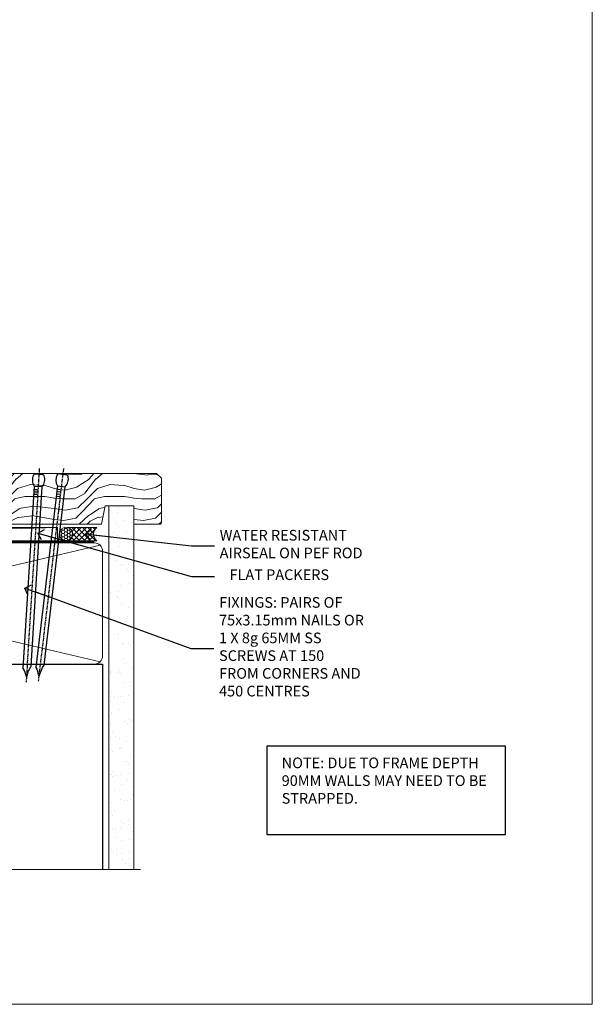
# Model space of a CAD drawing. Units: millimetres. Extents: x 0 to 7753, y -824 to 1143.
# Drawn here: x 2138 to 2353, y 0 to 370 of the extents above; entities that cross this region are included whole.
import ezdxf
from ezdxf import colors
from ezdxf.entities.mleader import LeaderData, LeaderLine
from ezdxf.math import Vec2, Vec3

# ---------------------------------------------------------------- set-up
doc = ezdxf.new("R2010")
doc.units = ezdxf.units.MM
doc.linetypes.add('CENTER', pattern=[2, 1.25, -0.25, 0.25, -0.25])
doc.linetypes.add('Dashed', pattern=[564.444447, 282.222223, -282.222223])
doc.layers.add('Aluminium Systems Ltd Joinery Detail', color=7, linetype='Continuous')
doc.layers.add('Aluminium Systems Ltd Notes', color=7, linetype='Continuous')
doc.layers.add('Viewport', color=7, linetype='Continuous', plot=False)
doc.styles.get("Standard").update_dxf_attribs({"font": 'arial.ttf'})

# ---------------------------------------------------------------- blocks, each defined once
blk = doc.blocks.new('_Open90')
at = {"color": 0, "linetype": 'ByBlock', "lineweight": -2}
for p, q in [((0, 0), (-2.44, 0)), ((-0.5, 0.5), (0, 0)), ((0, 0), (-0.5, -0.5))]:
    blk.add_line(p, q, dxfattribs=at)
blk = doc.blocks.new('Nail 75 JH')
at = {"linetype": 'CENTER'}
blk.add_line((0, 2.3), (0, -78.26), dxfattribs=at)
for p, q in [((1.5, -4.49), (-1.5, -4.49)), ((1.5, -5.73), (0.13, -5.73)), ((1.5, -6.6), (0.13, -6.6)), ((1.5, -7.47), (0.13, -7.47)), ((1.5, -8.34), (0.13, -8.34))]:
    blk.add_line(p, q)
blk.add_lwpolyline([(-1.5, -4.49, -0.247527), (-2.06, -0.36, -0.331135), (-1.58, 0), (1.58, 0, -0.331135), (2.06, -0.36, -0.247527), (1.5, -4.49), (1.5, -73.21, 0.124564), (0.28, -75.97), (-0.25, -75.97, 0.101255), (-1.5, -72.05)], format="xyb", close=True)
blk = doc.blocks.new('Stucco Recessed CC TL40 Liner Stacker')
at = {"layer": 'Aluminium Systems Ltd Joinery Detail', "lineweight": 5}
h = blk.add_hatch(dxfattribs=at)
h.set_pattern_fill('HONEY', color=256, scale=0.221113, angle=360, style=0)
h.set_pattern_definition([(0, (-367.3835, -268.145), (1.0530483, 0.60797756), [0.7020322, -1.4040644]), (120, (-367.3835, -268.145), (-1.05304816, 0.6079778), [0.7020322, -1.4040644]), (60, (-367.3835, -268.145), (1e-07, 1.21595534), [-1.4040644, 0.7020322])])
edge = h.paths.add_edge_path()
edge.add_arc((152.95, 2.81), 2.5, 180, 360, ccw=False)
edge.add_arc((152.95, 2.81), 2.5, 0, 180, ccw=False)
h = blk.add_hatch(dxfattribs=at)
h.set_pattern_fill('NET', color=256, scale=0.442225, angle=225, style=0)
h.set_pattern_definition([(315, (-1734.8428, 4373.618), (-0.99282344, -0.99282344), []), (225, (-1734.8428, 4373.618), (-0.99282344, 0.99282344), [])])
edge = h.paths.add_edge_path()
edge.add_line((164.55, 5.37), (153.8, 5.38))
edge.add_arc((152.97, 2.91), 2.6, 283.0546, 431.2564, ccw=False)
edge.add_line((153.55, 0.38), (164.59, 0.38))
edge.add_arc((166.49, 2.89), 3.15, 128.1626, 232.8611, ccw=False)
h = blk.add_hatch(dxfattribs=at)
h.set_pattern_fill('WOOD-3', color=256, scale=97.5, angle=30, style=0, pattern_type=2)
h.set_pattern_definition([(4.7636, (590.8366, -7171.962), (-330.0000284, -29.999746), [3.61248, -357.63537]), (348.6901, (594.4366, -7171.662), (120.0000226, -29.999929), [4.58913, -148.38147]), (315, (598.937, -7172.562), (-3e-14, -30.00001), [3.39411, -39.03228]), (313.1524, (601.3366, -7174.9621), (420.00008502, -449.99992613), [6.57951, -651.37185]), (347.0054, (605.8366, -7179.762), (-270.000023, 59.9999273), [4.00251, -396.24741]), (360, (609.737, -7180.662), (30, -30), [7.5, -22.5]), (9.4623, (617.2366, -7180.662), (-150.0000232, -29.9999442), [3.64965, -178.83321]), (5.7106, (590.8366, -7180.062), (-269.9999827, -30.0000394), [3.01497, -298.48131]), (360, (593.837, -7179.762), (30, -30), [4.5, -25.5]), (331.6992, (598.3366, -7179.762), (329.9998536, -180.0002662), [4.42944, -438.51525]), (307.875, (602.2366, -7181.862), (-120.0000559, 149.999973), [6.84105, -335.21157]), (320.7106, (606.4366, -7187.262), (180.0000192, -149.99998896), [4.26381, -422.11632]), (353.6598, (609.7366, -7189.962), (239.9999821, -30.0000474), [5.43324, -266.22831]), (11.8887, (615.1366, -7190.5621), (-419.99991903, -90.00031606), [5.82495, -576.66969]), (6.7098, (590.8366, -7189.362), (270.00002993, 29.99981644), [5.13516, -508.3821]), (356.6335, (595.9366, -7188.762), (479.99997966, -30.0003289), [5.10882, -505.77279]), (326.3099, (601.0366, -7189.062), (-59.999987, 30.00004), [5.40834, -102.75822]), (312.5104, (605.5366, -7192.062), (299.99972155, -330.0002602), [4.88364, -483.48096]), (345.0686, (608.8366, -7195.662), (330.00001605, -89.9999086), [4.65726, -461.06799]), (360, (613.337, -7196.862), (30, -30), [3.6, -26.4]), (12.9946, (616.9366, -7196.862), (270.000023, 59.9999273), [4.00251, -396.24741]), (360, (600.137, -7166.862), (30, -30), [0, -30]), (136.8476, (604.3366, -7171.3621), (449.99992613, -420.00008502), [6.57951, -651.37185]), (153.4349, (599.537, -7196.862), (-29.999975, 30.00004), [2.68329, -64.39875]), (171.8699, (597.1366, -7195.662), (-179.9999933, 29.9999807), [4.24263, -207.88938]), (203.1986, (592.9366, -7195.062), (-149.999992, -60.0000398), [2.28474, -226.18845]), (333.4349, (604.337, -7171.362), (29.999975, -30.00004), [3.35409, -63.72795]), (353.2902, (607.3366, -7172.862), (-270.00002993, 29.99981644), [5.13516, -508.3821]), (10.1247, (612.4366, -7173.4621), (509.99996369, 90.00025766), [8.53287, -844.75488]), (10.3048, (590.8366, -7168.662), (180.0000288, 29.9998463), [3.35409, -332.05608]), (344.4759, (594.1366, -7168.0621), (-330.00003074, 89.99993333), [5.60445, -554.84178]), (317.1211, (599.5366, -7169.5621), (-390.0000238, 359.9999926), [5.7315, -567.41769]), (325.3048, (603.7366, -7173.462), (299.99982777, -210.0002583), [4.74342, -469.59822]), (350.5377, (607.6366, -7176.162), (150.0000232, -29.9999442), [5.47449, -177.0084]), (6.5819, (613.0366, -7177.0621), (-510.00004314, -59.99960101), [7.85175, -777.3234]), (8.1301, (590.8366, -7176.162), (-179.9999933, -29.9999807), [4.24263, -207.88938]), (348.6901, (595.0366, -7175.562), (120.0000226, -29.999929), [4.58913, -148.38147]), (317.4896, (599.5366, -7176.462), (-330.0002602, 299.99972155), [4.88364, -483.48096]), (315, (603.137, -7179.762), (-3e-14, -30.00001), [5.51544, -36.91098]), (342.646, (607.0366, -7183.662), (-390.00006057, 119.99983507), [5.02893, -497.86272]), (3.3665, (611.8366, -7185.162), (-479.99997966, -30.0003289), [5.10882, -505.77279]), (17.1027, (616.9366, -7184.862), (300.0000519, 89.9998648), [4.08045, -403.96368]), (8.7462, (590.8366, -7183.662), (209.9999801, 30.0001259), [3.94587, -390.64251]), (345.0686, (594.7366, -7183.062), (330.00001605, -89.9999086), [4.65726, -461.06799]), (327.9946, (599.2366, -7184.262), (-149.9999683, 90.0000332), [5.6604, -277.35906]), (310.1009, (604.0366, -7187.2621), (-329.9999418, 390.00005789), [7.45185, -737.7327]), (344.0546, (608.8366, -7192.962), (-120.0000038, 29.9999967), [4.36806, -214.03524]), (6.009, (613.0366, -7194.1621), (299.99999253, 29.99997952), [5.7315, -567.41769]), (23.1986, (618.7366, -7193.562), (149.999992, 60.0000398), [2.28474, -226.18845]), (9.4623, (590.8366, -7192.662), (-150.0000232, -29.9999442), [3.64965, -178.83321]), (349.992, (594.4366, -7192.062), (329.99998664, -60.00010416), [5.17881, -512.7015]), (322.5946, (599.5366, -7192.9621), (389.99977395, -300.00029858), [6.42027, -635.60775]), (330.9454, (604.6366, -7166.862), (210.0000115, -120.0000008), [3.08868, -305.78022]), (349.2157, (607.3366, -7168.3621), (-479.9999851, 90.0000165), [6.41328, -634.91349]), (7.125, (613.6366, -7169.562), (-210.0000114, -29.9999485), [7.25604, -234.6117])])
h.paths.add_polyline_path([(188.9, -18.14), (187.02, -19.91), (110.55, -19.91), (110.55, -0.82), (166.26, -0.82), (167.65, -7.7), (178.52, -7.7), (178.52, -0.82), (188.46, -0.82), (188.9, -1.45)])
blk.add_line((-24.18, 5.38), (149.75, 0.38, -1), dxfattribs=at)
for points in [[(-24.18, 5.38), (149.75, 5.38), (149.75, 0.38), (-24.18, 0.38)], [(188.46, -0.82), (178.52, -0.82), (178.52, -7.7), (167.65, -7.7), (166.26, -0.82), (110.55, -0.82), (110.55, -19.91), (187.02, -19.91), (188.9, -18.14), (188.9, -1.45)]]:
    blk.add_lwpolyline(points, close=True, dxfattribs=at)
blk.add_lwpolyline([(153.53, 5.38), (164.55, 5.37, 0.491511), (164.59, 0.38), (153.55, 0.38, 0.810102)], format="xyb", close=True, dxfattribs=at)
at = {"layer": 'Aluminium Systems Ltd Joinery Detail', "lineweight": 5, "ltscale": 0.12}
blk.add_circle((152.95, 2.81, -1), 2.5, dxfattribs=at)
at = {"layer": 'Aluminium Systems Ltd Joinery Detail'}
for p, rotation in [((142.77, -19.54, -1), 183.523949657036), ((151.73, -19.54, -1), 186.7683232742154)]:
    blk.add_blockref('Nail 75 JH', p, dxfattribs=dict(at, rotation=rotation))
blk = doc.blocks.new('Page Layout')
at = {"layer": 'Aluminium Systems Ltd Joinery Detail', "color": 8, "lineweight": 5}
blk.add_lwpolyline([(0, 730.13), (0, 0), (553.08, 0), (553.08, 730.13)], close=True, dxfattribs=at)
blk = doc.blocks.new('190mm Framing Sill')
h = blk.add_hatch()
h.set_pattern_fill('AR-SAND', color=0, scale=0.15)
h.set_pattern_definition([(37.5, (109.1106, 1.561), (-0.24, 7.3412), [0, -5.7912, 0, -6.477, 0, -6.19125]), (7.5, (109.111, 1.561), (6.74285, 10.75238), [0, -3.1242, 0, -5.2197, 0, -2.00025]), (327.5, (104.4243, 1.561), (11.86489, 0.02156), [0, -1.905, 0, -6.858, 0, -8.9535]), (317.5, (104.424, 1.561), (11.45335, 3.34394), [0, -0.9525, 0, -4.4958, 0, -5.1435])])
h.paths.add_polyline_path([(280.61, 138.21), (271.12, 138.21), (271.12, 1.56), (280.61, 1.56)])
at = {"color": 0, "linetype": 'Dashed'}
for p, q in [((79.91, 77.86, 0.5), (79.91, 0.65, -1)), ((79.91, 77.86, 0.5), (268.81, 77.86, 2)), ((268.81, 77.86, 2), (268.81, 0.65, -1))]:
    blk.add_line(p, q, dxfattribs=at)
at = {"layer": 'Aluminium Systems Ltd Joinery Detail', "lineweight": 5}
for p, q in [((267.92, 78.75, 2), (80.8, 122.55, 0.5)), ((80.8, 78.75, 0.5), (267.92, 122.55, 2))]:
    blk.add_line(p, q, dxfattribs=at)
blk.add_lwpolyline([(271.12, 0.65), (271.12, 137.3), (280.61, 137.3), (280.61, 0.65)], dxfattribs=at)
at = {"layer": 'Aluminium Systems Ltd Joinery Detail', "linetype": 'Dashed', "lineweight": 5, "ltscale": 0.01, "const_width": 0.25, "elevation": -0.75}
blk.add_lwpolyline([(79.78, 0.65), (79.78, 120.4, -0.42001), (82.95, 123.57), (265.77, 123.57)], format="xyb", dxfattribs=at)
at = {"layer": 'Aluminium Systems Ltd Joinery Detail', "lineweight": 5, "elevation": -1}
blk.add_lwpolyline([(82.95, 77.86, -0.414214), (79.91, 80.9), (79.91, 120.4, -0.414214), (82.95, 123.44), (265.77, 123.44, -0.414214), (268.81, 120.4), (268.81, 80.9, -0.414214), (265.77, 77.86)], format="xyb", close=True, dxfattribs=at)
at = {"layer": 'Aluminium Systems Ltd Joinery Detail', "linetype": 'CENTER', "lineweight": 5, "ltscale": 3, "const_width": 0.5, "elevation": 1}
blk.add_lwpolyline([(86.61, 123.97), (265.77, 123.97)], dxfattribs=at)
at = {"layer": 'Aluminium Systems Ltd Joinery Detail', "linetype": 'Continuous', "lineweight": 5, "ltscale": 0.12, "elevation": -1}
blk.add_lwpolyline([(283.13, 0.65), (90.22, 0.65), (89.32, -2.79), (88.05, 4.63), (87.02, 0.65), (-11.21, 0.65)], dxfattribs=at)
blk = doc.blocks.new('Liner Sill Text TL40')
at = {"layer": 'Aluminium Systems Ltd Notes', "color": 3, "lineweight": 5, "ltscale": 0.12}
ml = blk.add_multileader_mtext('Standard', dxfattribs=at)
ml.set_content('FLAT PACKERS', color=3)
ml.set_leader_properties(color=8)
ml.set_arrow_properties(name='OPEN90')
ml.build(insert=Vec2(0, 0))
ml.multileader.update_dxf_attribs({"text_left_attachment_type": 2, "text_right_attachment_type": 2})
ctx = ml.context
ctx.base_point, ctx.plane_origin = Vec3(85.27, -31.45), Vec3(153.88, 127.61)
ctx.left_attachment, ctx.right_attachment, ctx.text_align_type = 2, 2, 2
notes = []
notes.append((ctx, [(1, (1, 1, 0), (76.67, -31.45), (1, 0), 8.6, [(0, [(18.82, -15.16)], 0, [])])]))
ctx.mtext.insert, ctx.mtext.width, ctx.mtext.defined_height, ctx.mtext.alignment, ctx.mtext.line_spacing_style, ctx.mtext.flow_direction = Vec3(128.44, -28.78), 63.8711, 9.45, 3, 2, 5
ml = blk.add_multileader_mtext('Standard', dxfattribs=at)
ml.set_content('WATER RESISTANT\\PAIRSEAL ON PEF ROD', color=3)
ml.set_leader_properties(color=8)
ml.set_arrow_properties(name='OPEN90')
ml.build(insert=Vec2(0, 0))
ml.multileader.update_dxf_attribs({"text_left_attachment_type": 2, "text_right_attachment_type": 2})
ctx = ml.context
ctx.base_point, ctx.plane_origin = Vec3(85.27, -19.94), Vec3(-56.78, -2.38)
ctx.left_attachment, ctx.right_attachment = 2, 2
notes.append((ctx, [(0, (1, 1, 0), (76.67, -19.94), (1, 0), 8.6, [(0, [(36.75, -15.47)], 0, [])])]))
ctx.mtext.insert, ctx.mtext.width, ctx.mtext.line_spacing_style, ctx.mtext.flow_direction = Vec3(87.27, -13.94), 79.8654, 2, 5
ml = blk.add_multileader_mtext('Standard', dxfattribs=at)
ml.set_content('FIXINGS: PAIRS OF 75x3.15mm NAILS OR 1 X 8g 65MM SS SCREWS AT 150 FROM CORNERS AND 450 CENTRES', color=3)
ml.set_leader_properties(color=8)
ml.set_arrow_properties(name='OPEN90')
ml.build(insert=Vec2(0, 0))
ml.multileader.update_dxf_attribs({"text_left_attachment_type": 2, "text_right_attachment_type": 2})
ctx = ml.context
ctx.base_point, ctx.plane_origin = Vec3(85.02, -58.52), Vec3(-73.9, -74.08)
ctx.left_attachment, ctx.right_attachment = 2, 2
notes.append((ctx, [(0, (1, 1, 0), (76.43, -58.52), (1, 0), 8.6, [(0, [(13.93, -35.78)], 0, [])])]))
ctx.mtext.insert, ctx.mtext.width, ctx.mtext.line_spacing_style, ctx.mtext.flow_direction = Vec3(87.02, -39.19), 55.1661, 2, 5
for ctx, leaders in notes:
    for number, flags, end, landing, length, lines in leaders:
        leader = LeaderData()
        leader.index, (leader.has_last_leader_line, leader.has_dogleg_vector, leader.attachment_direction) = number, flags
        leader.last_leader_point, leader.dogleg_vector, leader.dogleg_length = Vec3(end), Vec3(landing), length
        for number, points, colour, breaks in lines:
            line = LeaderLine()
            line.index, line.vertices, line.color, line.breaks = number, Vec3.list(points), colors.encode_raw_color(colour), breaks
            leader.lines.append(line)
        ctx.leaders.append(leader)

msp = doc.modelspace()

# ---------------------------------------------------------------- linework, layer by layer
at = {"layer": 'Aluminium Systems Ltd Notes', "color": 3}
msp.add_lwpolyline([(2230.65, 63.81), (2320.46, 63.81), (2320.46, 97.07), (2230.65, 97.07)], close=True, dxfattribs=at)
msp.add_lwpolyline([(2230.65, 63.81), (2320.46, 63.81), (2320.46, 97.07), (2230.65, 97.07)], close=True, dxfattribs=at)

# ---------------------------------------------------------------- block references
at = {"layer": 'Aluminium Systems Ltd Joinery Detail', "xscale": -1, "rotation": 180}
msp.add_blockref('Stucco Recessed CC TL40 Liner Stacker', (2002.09, 179.6, 1), dxfattribs=at)
at = {"layer": 'Aluminium Systems Ltd Joinery Detail', "color": 0, "linetype": 'Dashed'}
msp.add_blockref('190mm Framing Sill', (1900, 50), dxfattribs=at)
at = {"layer": 'Aluminium Systems Ltd Joinery Detail', "linetype": 'Dashed'}
msp.add_blockref('Liner Sill Text TL40', (2125.61, 192.24), dxfattribs=at)
at = {"layer": 'Viewport'}
msp.add_blockref('Page Layout', (1800, 0), dxfattribs=at)
msp.add_blockref('Page Layout', (1800, 0), dxfattribs=at)

# ---------------------------------------------------------------- texts
at = {"layer": 'Aluminium Systems Ltd Notes', "color": 3, "insert": (2236.2, 92.74), "char_height": 4, "attachment_point": 1}
msp.add_mtext_dynamic_manual_height_columns('NOTE: DUE TO FRAME DEPTH 90MM WALLS MAY NEED TO BE STRAPPED.', width=84.2609, gutter_width=12.5, heights=[0], dxfattribs=at)
msp.add_mtext_dynamic_manual_height_columns('NOTE: DUE TO FRAME DEPTH 90MM WALLS MAY NEED TO BE STRAPPED.', width=84.2609, gutter_width=12.5, heights=[0], dxfattribs=at)

doc.saveas('drawing.dxf')
